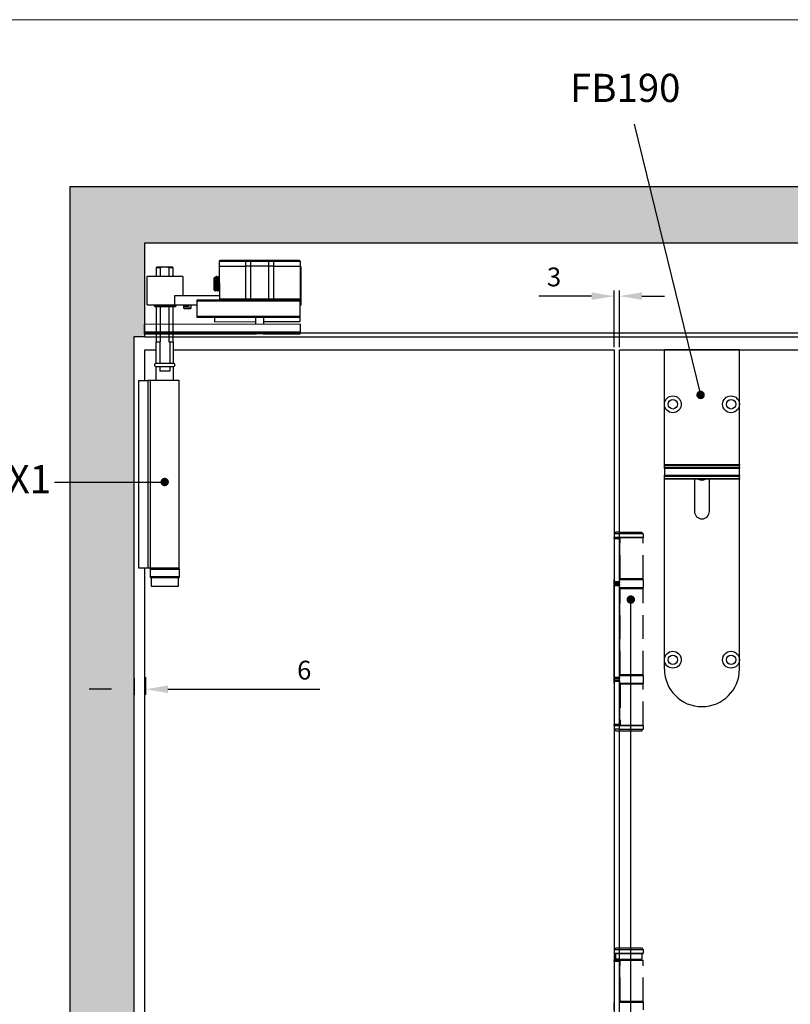
# Model space of a CAD drawing. Units: millimetres. Extents: x 4792 to 7089, y -464 to 1182.
# Drawn here: x 5298 to 5709, y 621 to 1145 of the extents above; entities that cross this region are included whole.
import ezdxf

# ---------------------------------------------------------------- set-up
doc = ezdxf.new("R2010")
doc.units = ezdxf.units.MM
doc.linetypes.add('HIDDEN', pattern=[9.525, 6.35, -3.175])
for name, color, linetype in [('Border', 7, 'Continuous'), ('Dims', 7, 'Continuous'), ('Door', 4, 'Continuous'), ('Gear', 7, 'Continuous'), ('Hatching', 32, 'Continuous'), ('Notes', 7, 'Continuous'), ('Track', 5, 'Continuous')]:
    doc.layers.add(name, color=color, linetype=linetype)
doc.styles.get("Standard").update_dxf_attribs({"font": 'tahoma.ttf'})
doc.dimstyles.new('Standard$0', dxfattribs={"dimtxt": 3, "dimasz": 3, "dimexe": 3, "dimexo": 1.5, "dimgap": 1, "dimtad": 1, "dimdec": 0, "dimlfac": 2, "dimzin": 0, "dimdsep": 46, "dimtxsty": 'Standard', "dimcen": 0.09, "dimadec": 0, "dimazin": 0, "dimtfac": 1, "dimtdec": 0, "dimtofl": 0, "dimtmove": 0, "dimatfit": 3, "dimfxl": 1, "dimtolj": 1, "dimtzin": 0, "dimarcsym": 0})

# ---------------------------------------------------------------- blocks, each defined once
blk = doc.blocks.new('SF7 Offset hinge Handle Set Side')
at = {"color": 212}
for p, q in [((-7.24, 139), (-7.74, 138.5)), ((-6.25, 139), (-7.24, 139)), ((-7.75, 137.25), (-7.75, 137.5)), ((-6.35, 137.5), (-7.75, 137.5)), ((-7.75, 137.25), (-6.35, 137.25)), ((-7.75, 137.25), (-7.75, 125.75)), ((-7.74, 138.5), (-7.74, 137.55)), ((-6.25, 138.5), (-7.74, 138.5)), ((-7.69, 137.5), (-7.74, 137.55)), ((-6.25, 137.55), (-7.74, 137.55)), ((-6.35, 137.5), (-6.35, 137.25)), ((-6.25, 137.5), (-6.35, 137.5)), ((-6.35, 125.75), (-6.35, 137.25)), ((-6.25, 136.5), (-6.35, 136.5)), ((-6.25, 126.5), (-6.25, 136.5)), ((-7.75, 126.25), (-7.78, 126.25)), ((-7.78, 124.25), (-7.78, 126.25)), ((-6.25, 126.5), (-6.35, 126.5)), ((-6.25, 126.25), (-6.35, 126.25)), ((-7.78, 124.25), (-7.75, 124.25)), ((-6.35, 125.75), (-7.75, 125.75)), ((-7.75, 125.5), (-7.75, 125.75)), ((-7.75, 125.5), (-6.35, 125.5)), ((-7.75, 124.75), (-7.75, 125)), ((-6.35, 125), (-7.75, 125)), ((-7.75, 124.75), (-6.35, 124.75)), ((-7.75, 100.25), (-7.75, 124.75)), ((-6.35, 125.75), (-6.35, 125.5)), ((-6.35, 125), (-6.35, 124.75)), ((-6.35, 100.25), (-6.35, 124.75)), ((-6.25, 124.25), (-6.35, 124.25)), ((-6.25, 124), (-6.35, 124)), ((-6.25, 101), (-6.25, 124)), ((-7.75, 100.75), (-7.78, 100.75)), ((-7.78, 98.75), (-7.78, 100.75)), ((-6.35, 100.25), (-7.75, 100.25)), ((-7.75, 100), (-7.75, 100.25)), ((-7.75, 100), (-6.35, 100)), ((-6.25, 101), (-6.35, 101)), ((-6.25, 100.75), (-6.35, 100.75)), ((-6.35, 100.25), (-6.35, 100)), ((-7.78, 98.75), (-7.75, 98.75)), ((-7.75, 99.25), (-7.75, 99.5)), ((-6.35, 99.5), (-7.75, 99.5)), ((-7.75, 99.25), (-7.75, 87.75)), ((-7.75, 99.25), (-6.35, 99.25)), ((-6.35, 99.5), (-6.35, 99.25)), ((-6.35, 99.25), (-6.35, 87.75)), ((-6.25, 98.75), (-6.35, 98.75)), ((-6.25, 98.5), (-6.35, 98.5)), ((-6.25, 87.5), (-6.25, 98.5)), ((-6.35, 87.75), (-7.75, 87.75)), ((-7.75, 87.5), (-7.75, 87.75)), ((-7.75, 87.5), (-7.75, 86.5)), ((-7.75, 87.5), (-6.35, 87.5)), ((-6.35, 87.75), (-6.35, 87.5)), ((-6.25, 87.5), (-6.35, 87.5)), ((-7.25, 86), (-7.75, 86.5)), ((-6.25, 86.5), (-7.75, 86.5)), ((-6.25, 86), (-7.25, 86)), ((-7.25, 28.25), (-7.75, 27.75)), ((-7.75, 27.75), (-7.75, 26.8)), ((-6.25, 27.75), (-7.75, 27.75)), ((-7.7, 26.75), (-7.75, 26.8)), ((-7.75, 26.8), (-6.25, 26.8)), ((-6.25, 26.75), (-7.7, 26.75)), ((-7.38, 26.75), (-7.38, 25.25)), ((-7.25, 28.25), (-6.25, 28.25)), ((-7.75, 24.75), (-7.75, 25)), ((-6.35, 25), (-7.75, 25)), ((-7.75, 24.75), (-6.35, 24.75)), ((-7.75, 24.75), (-7.75, 13.25)), ((-6.25, 25.25), (-7.38, 25.25)), ((-6.35, 25), (-6.35, 24.75)), ((-6.25, 25), (-6.35, 25)), ((-6.35, 13.25), (-6.35, 24.75)), ((-6.25, 14), (-6.25, 25.25)), ((-7.75, 13.75), (-7.78, 13.75)), ((-7.78, 11.75), (-7.78, 13.75)), ((-6.25, 14), (-6.35, 14)), ((-6.25, 13.75), (-6.35, 13.75))]:
    blk.add_line(p, q, dxfattribs=at)
at = {"color": 212, "linetype": 'HIDDEN'}
for p, q in [((-6.25, 139), (-0.49, 139)), ((-0.49, 139), (0.01, 138.5)), ((0.01, 138.5), (-6.25, 138.5)), ((-6.25, 137.55), (0.01, 137.55)), ((-0.19, 137.5), (-6.25, 137.5)), ((-6.18, 136.5), (-6.25, 136.5)), ((-6.18, 126.5), (-6.18, 137.5)), ((-0.19, 137.5), (0, 137.5)), ((-0.04, 137.5), (0.01, 137.55)), ((0, 126.5), (0, 137.5)), ((0.01, 138.5), (0.01, 137.55)), ((-6.25, 126.5), (-6.18, 126.5)), ((0.02, 126.25), (-6.25, 126.25)), ((0, 126.5), (-6.18, 126.5)), ((0.02, 124.25), (0.02, 126.25)), ((-6.25, 124.25), (0.02, 124.25)), ((-6.19, 124), (-6.25, 124)), ((-6.19, 101), (-6.19, 124)), ((-6.19, 124), (0, 124)), ((0, 101), (0, 124)), ((-6.25, 101), (-6.19, 101)), ((0.02, 100.75), (-6.25, 100.75)), ((0, 101), (-6.19, 101)), ((0.02, 98.75), (0.02, 100.75)), ((-6.25, 98.75), (0.02, 98.75)), ((-6.12, 98.5), (-6.25, 98.5)), ((0, 98.5), (-6.12, 98.5)), ((-6.12, 98.5), (-6.12, 87.5)), ((0, 87.5), (0, 98.5)), ((0, 87.5), (-6.25, 87.5)), ((-6.12, 87.5), (0, 87.5)), ((0, 87.5), (0, 86.5)), ((-6.25, 86.5), (0, 86.5)), ((-0.5, 86), (-6.25, 86)), ((-0.5, 86), (0, 86.5)), ((-6.25, 28.25), (-0.5, 28.25)), ((0, 27.75), (-6.25, 27.75)), ((-6.25, 26.8), (0, 26.8)), ((-0.05, 26.75), (-6.25, 26.75)), ((-0.5, 28.25), (0, 27.75)), ((-0.38, 26.75), (-0.38, 25.25)), ((-0.05, 26.75), (0, 26.8)), ((0, 27.75), (0, 26.8)), ((-6.25, 25.25), (-0.38, 25.25)), ((-6.25, 25), (0, 25)), ((-6.18, 14), (-6.18, 25)), ((-1.5, 25), (-1.5, 25.25)), ((0, 14), (0, 25)), ((-6.25, 14), (-6.18, 14)), ((0.02, 13.75), (-6.25, 13.75)), ((0, 14), (-6.18, 14)), ((0.02, 11.75), (0.02, 13.75))]:
    blk.add_line(p, q, dxfattribs=at)
at = {"color": 212}
for centre, start, end in [((-7.53, 126.25), 154.1581, 180), ((-7.53, 124.25), 180, 205.8419), ((-7.53, 100.75), 154.1581, 180), ((-7.53, 98.75), 180, 205.8419), ((-7.53, 13.75), 154.1581, 180)]:
    blk.add_arc(centre, 0.25, start, end, dxfattribs=at)
at = {"color": 212, "linetype": 'HIDDEN'}
for centre, start, end in [((-0.23, 126.25), 0, 90), ((-0.23, 124.25), 270, 0), ((-0.23, 100.75), 0, 90), ((-0.23, 98.75), 270, 0), ((-0.23, 13.75), 0, 90)]:
    blk.add_arc(centre, 0.25, start, end, dxfattribs=at)
at = {"color": 212}
for points in [[(-6.8, 25.25), (-6.78, 25.25), (-6.77, 25.25), (-6.76, 25.25)], [(-6.25, 25.22), (-6.41, 25.24), (-6.58, 25.25), (-6.76, 25.25)]]:
    blk.add_open_spline(points, degree=3, dxfattribs=at)
blk = doc.blocks.new('*D57')
at = {"layer": 'Defpoints', "color": 0, "transparency": 16777216}
for p in [(5615.14, 997.96), (5615.14, 969.34), (5617.94, 969.34)]:
    blk.add_point(p, dxfattribs=at)
at = {"layer": 'Dims', "color": 0, "lineweight": -2, "transparency": 16777216}
for p, q in [((5603.14, 997.96), (5575.06, 997.96)), ((5615.14, 970.84), (5615.14, 1000.96)), ((5617.94, 970.84), (5617.94, 1000.96)), ((5629.94, 997.96), (5641.94, 997.96))]:
    blk.add_line(p, q, dxfattribs=at)
at = {"layer": 'Dims', "color": 0, "transparency": 16777216}
for points in [[(5603.14, 999.96), (5603.14, 995.96), (5615.14, 997.96)], [(5629.94, 999.96), (5629.94, 995.96), (5617.94, 997.96)]]:
    blk.add_solid(points, dxfattribs=at)
at = {"layer": 'Dims', "color": 0, "transparency": 16777216, "insert": (5583.1, 1008.17), "char_height": 10, "attachment_point": 5}
blk.add_mtext('\\A1;3', dxfattribs=at)
blk = doc.blocks.new('*D75')
at = {"layer": 'Defpoints', "color": 0, "transparency": 16777216}
for p in [(5359.37, 796.08), (5365.37, 796.56), (5359.37, 788.59)]:
    blk.add_point(p, dxfattribs=at)
at = {"layer": 'Dims', "color": 0, "linetype": 'ByBlock', "lineweight": -2, "transparency": 16777216}
for p, q in [((5359.37, 794.58), (5359.37, 785.59)), ((5365.37, 795.06), (5365.37, 785.59)), ((5347.37, 788.59), (5335.37, 788.59)), ((5377.37, 788.59), (5458.25, 788.59))]:
    blk.add_line(p, q, dxfattribs=at)
at = {"layer": 'Dims', "color": 0, "transparency": 16777216}
for points in [[(5347.37, 790.59), (5347.37, 786.59), (5359.37, 788.59)], [(5377.37, 790.59), (5377.37, 786.59), (5365.37, 788.59)]]:
    blk.add_solid(points, dxfattribs=at)
at = {"layer": 'Dims', "color": 0, "transparency": 16777216, "insert": (5450.01, 798.79), "char_height": 10, "attachment_point": 5}
blk.add_mtext('\\A1;6', dxfattribs=at)
blk = doc.blocks.new('FB TOP')
at = {"color": 40, "linetype": 'Continuous', "lineweight": 25}
for p, q in [((0, -29), (0, 0)), ((40, 0), (0, 0)), ((40, -29), (40, 0)), ((0, -61.07), (0, -29)), ((40, -61.07), (40, -29)), ((0, -61.07), (40, -61.07)), ((0, -61.51), (0, -61.07)), ((40, -61.51), (0, -61.51)), ((0, -62.59), (0, -61.51)), ((40, -62.59), (0, -62.59)), ((0, -63.09), (0, -62.59)), ((40, -61.07), (40, -61.51)), ((40, -62.59), (40, -61.51)), ((40, -62.59), (40, -63.09)), ((40, -63.09), (0, -63.09)), ((0, -63.09), (0, -66.78)), ((0, -66.78), (40, -66.78)), ((0, -67.28), (0, -66.78)), ((0, -67.28), (40, -67.28)), ((0, -68.47), (0, -67.28)), ((40, -66.78), (40, -63.09)), ((40, -66.78), (40, -67.28)), ((40, -68.47), (40, -67.28)), ((0, -68.47), (40, -68.47)), ((0, -68.94), (0, -68.47)), ((0, -165), (0, -68.94)), ((40, -68.94), (0, -68.94)), ((16, -68.94), (16, -86)), ((24, -86), (24, -68.94)), ((40, -68.47), (40, -68.94)), ((40, -165), (40, -68.94)), ((0, -170), (0, -165)), ((40, -170), (40, -165))]:
    blk.add_line(p, q, dxfattribs=at)
for centre, radius in [((4.5, -29), 4.5), ((35.5, -29), 4.5), ((4.5, -29), 2.5), ((35.5, -29), 2.5), ((4.5, -165), 4.5), ((4.5, -165), 2.5), ((35.5, -165), 4.5), ((35.5, -165), 2.5)]:
    blk.add_circle(centre, radius, dxfattribs=at)
for centre, radius, start, end in [((20, -65), 4.4, 243.421, 296.579), ((20, -86), 4, 180, 0), ((20, -170), 20, 180, 0)]:
    blk.add_arc(centre, radius, start, end, dxfattribs=at)
blk = doc.blocks.new('SFXP - SIDE VIEW')
at = {"color": 7, "linetype": 'Continuous', "lineweight": 25}
for p, q in [((63.27, 189.59), (49.28, 189.6)), ((49.28, 189.6), (49.28, 186.85)), ((49.53, 189.85), (63.27, 189.84)), ((63.27, 189.59), (63.27, 189.84)), ((63.27, 189.84), (66.32, 189.84)), ((66.09, 189.59), (63.27, 189.59)), ((63.27, 186.84), (63.27, 189.59)), ((66.09, 189.59), (66.08, 186.84)), ((75.48, 189.59), (66.09, 189.59)), ((66.32, 189.84), (75.24, 189.84)), ((75.24, 189.84), (78.29, 189.83)), ((75.48, 186.84), (75.48, 189.59)), ((78.29, 189.58), (75.48, 189.59)), ((78.29, 189.83), (78.29, 189.58)), ((78.29, 189.83), (92.03, 189.83)), ((78.29, 189.58), (78.29, 186.83)), ((92.28, 189.58), (78.29, 189.58)), ((92.28, 189.58), (92.28, 186.83)), ((48.64, 166.36), (48.65, 186.62)), ((48.65, 186.62), (49.28, 186.62)), ((49.28, 186.85), (49.27, 169.35)), ((63.27, 186.84), (49.28, 186.85)), ((63.26, 169.34), (63.27, 186.84)), ((63.27, 186.84), (66.08, 186.84)), ((66.08, 186.84), (66.08, 169.34)), ((66.08, 186.84), (75.48, 186.84)), ((75.47, 169.34), (75.48, 186.84)), ((75.48, 186.84), (78.29, 186.83)), ((78.29, 186.83), (78.28, 169.33)), ((92.28, 186.83), (78.29, 186.83)), ((92.28, 186.83), (92.27, 169.33)), ((92.46, 181.51), (92.28, 181.2)), ((92.47, 181.53), (92.46, 181.51)), ((92.63, 181.53), (92.47, 181.53)), ((93.26, 180.72), (93.11, 180.72)), ((93.88, 181.53), (93.72, 181.53)), ((94.51, 180.72), (94.36, 180.72)), ((94.7, 181.08), (94.5, 180.72)), ((95.15, 180.46), (94.72, 181.08)), ((95.15, 180.46), (95.14, 174.59)), ((111.65, 181.33), (111.64, 171.33)), ((111.65, 181.33), (130.65, 181.32)), ((130.64, 166.32), (130.65, 181.32)), ((92.27, 173.98), (92.48, 174.34)), ((92.47, 174.34), (92.62, 174.34)), ((93.1, 173.53), (93.25, 173.53)), ((93.27, 173.55), (93.26, 173.53)), ((93.72, 174.34), (93.87, 174.34)), ((94.35, 173.54), (94.33, 173.53)), ((94.35, 173.53), (94.4, 173.53)), ((94.4, 173.53), (95.14, 174.59)), ((94.4, 174.05), (94.4, 173.53)), ((94.97, 175.29), (94.97, 174.34)), ((49.27, 169.35), (63.26, 169.34)), ((49.27, 168.85), (49.27, 169.35)), ((49.27, 168.85), (104.27, 168.82)), ((49.27, 168.35), (49.27, 168.85)), ((104.27, 168.32), (49.27, 168.35)), ((49.27, 160.1), (49.27, 168.35)), ((63.26, 169.34), (66.08, 169.34)), ((63.26, 169.34), (63.26, 168.84)), ((66.08, 169.34), (75.47, 169.34)), ((75.47, 169.34), (78.28, 169.33)), ((78.28, 169.33), (78.28, 168.83)), ((78.28, 169.33), (92.27, 169.33)), ((116.02, 171.33), (92.27, 171.34)), ((92.27, 169.33), (92.27, 168.83)), ((104.27, 168.82), (104.27, 168.32)), ((104.27, 168.32), (104.27, 160.07)), ((116.02, 166.33), (116.02, 171.33)), ((49.27, 166.36), (48.64, 166.36)), ((116.02, 166.33), (104.27, 166.33)), ((107.45, 166.33), (107.45, 164.53)), ((107.45, 164.53), (110.84, 164.53)), ((110.69, 164.33), (107.65, 164.33)), ((108.45, 166.33), (108.45, 165.33)), ((108.45, 165.33), (110.95, 165.33)), ((111.05, 164.33), (110.69, 164.33)), ((110.84, 164.53), (111.25, 164.53)), ((110.95, 165.33), (110.95, 166.33)), ((111.25, 164.53), (111.25, 166.33)), ((115.39, 166.33), (115.39, 165.63)), ((115.39, 165.63), (115.59, 165.43)), ((115.39, 165.63), (121.14, 165.62)), ((121.14, 165.42), (115.59, 165.43)), ((130.64, 166.32), (116.02, 166.33)), ((121.14, 165.62), (126.89, 165.62)), ((126.69, 165.42), (121.14, 165.42)), ((126.69, 165.42), (126.89, 165.62)), ((126.89, 165.62), (126.89, 166.32)), ((49.27, 160.1), (104.27, 160.07)), ((49.27, 159.6), (49.27, 160.1)), ((49.27, 159.6), (104.27, 159.57)), ((49.27, 157.35), (49.27, 159.6)), ((68.77, 157.34), (49.27, 157.35)), ((68.77, 159.59), (68.77, 155.91)), ((72.77, 155.91), (72.77, 159.59)), ((94.67, 157.33), (72.77, 157.34)), ((94.67, 157.33), (94.68, 159.58)), ((104.27, 160.07), (104.27, 159.57)), ((49.27, 155.92), (49.26, 151.85)), ((49.27, 155.92), (132.27, 155.88)), ((132.27, 155.88), (132.26, 151.81)), ((49.26, 151.85), (132.26, 151.81)), ((49.26, 150.85), (49.26, 151.85)), ((68.92, 150.84), (49.26, 150.85)), ((68.92, 150.84), (72.6, 150.84)), ((132.26, 150.81), (72.6, 150.84)), ((132.26, 151.81), (132.26, 150.81))]:
    blk.add_line(p, q, dxfattribs=at)
for centre, radius, start, end in [((49.53, 189.6), 0.25, 89.9728, 179.9728), ((66.33, 189.6), 0.243, 91.8294, 181.7162), ((75.23, 189.59), 0.243, 358.2293, 88.1162), ((92.03, 189.58), 0.25, 359.9728, 89.9728), ((65.59, 169.33), 0.485, 271.8294, 1.7162), ((75.95, 169.32), 0.485, 178.2293, 268.1162), ((107.65, 164.53), 0.2, 179.9728, 269.9728), ((111.05, 164.53), 0.2, 269.9728, 359.9728)]:
    blk.add_arc(centre, radius, start, end, dxfattribs=at)
for points, knots in [([(93.08, 173.55), (93.08, 173.55), (93.07, 173.55), (93.05, 173.62), (93.03, 173.75), (93, 173.97), (92.97, 174.22), (92.95, 174.46), (92.94, 174.67), (92.93, 174.88), (92.91, 175.12), (92.9, 175.39), (92.88, 175.62), (92.87, 175.84), (92.86, 176.11), (92.83, 176.52), (92.81, 177.02), (92.78, 177.56), (92.76, 178.04), (92.74, 178.43), (92.72, 178.76), (92.71, 179.09), (92.69, 179.46), (92.66, 179.91), (92.63, 180.37), (92.6, 180.75), (92.57, 181.04), (92.55, 181.24), (92.53, 181.37), (92.51, 181.46), (92.49, 181.52), (92.48, 181.52), (92.47, 181.52)], [0, 0, 0, 0, 0.007379, 0.041232, 0.08319, 0.133246, 0.171988, 0.20312, 0.226843, 0.248351, 0.275817, 0.303284, 0.327964, 0.339342, 0.364137, 0.399925, 0.446697, 0.488997, 0.531995, 0.564433, 0.586318, 0.61464, 0.651246, 0.687863, 0.742804, 0.797746, 0.834398, 0.872152, 0.910615, 0.936828, 0.970167, 1, 1, 1, 1]), ([(93.25, 173.53), (93.25, 173.53), (93.25, 173.53), (93.24, 173.54), (93.23, 173.56), (93.21, 173.61), (93.19, 173.69), (93.17, 173.83), (93.14, 174.07), (93.11, 174.41), (93.09, 174.82), (93.06, 175.2), (93.04, 175.6), (93.01, 176.14), (92.98, 176.67), (92.96, 177.11), (92.95, 177.41), (92.93, 177.7), (92.92, 177.97), (92.91, 178.2), (92.89, 178.42), (92.88, 178.63), (92.87, 178.84), (92.86, 179.12), (92.84, 179.43), (92.83, 179.73), (92.81, 179.94), (92.81, 180.07), (92.8, 180.15), (92.8, 180.21), (92.79, 180.31), (92.78, 180.43), (92.77, 180.58), (92.76, 180.72), (92.74, 180.87), (92.73, 181.05), (92.71, 181.23), (92.68, 181.38), (92.67, 181.46), (92.65, 181.51), (92.64, 181.53), (92.63, 181.53), (92.63, 181.53)], [0, 0, 0, 0, 0.00124, 0.021753, 0.043136, 0.06539, 0.088513, 0.127023, 0.162168, 0.222293, 0.268983, 0.302219, 0.336531, 0.383585, 0.44336, 0.466147, 0.490351, 0.515973, 0.53495, 0.553464, 0.571515, 0.589102, 0.606225, 0.622886, 0.66001, 0.690203, 0.706481, 0.719676, 0.729785, 0.733266, 0.739571, 0.76065, 0.775426, 0.793026, 0.813449, 0.836695, 0.875098, 0.910718, 0.943555, 0.964948, 0.98634, 1, 1, 1, 1]), ([(93.12, 180.7), (93.04, 180.84), (92.88, 181.11), (92.72, 181.38), (92.65, 181.52)], [0, 0, 0, 0, 0.499828, 1, 1, 1, 1]), ([(93.72, 174.34), (93.72, 174.34), (93.71, 174.34), (93.7, 174.35), (93.69, 174.37), (93.68, 174.39), (93.66, 174.45), (93.64, 174.59), (93.6, 174.85), (93.57, 175.18), (93.54, 175.56), (93.51, 175.94), (93.49, 176.25), (93.47, 176.55), (93.45, 176.89), (93.42, 177.29), (93.4, 177.68), (93.38, 178.02), (93.36, 178.35), (93.33, 178.7), (93.31, 179.05), (93.29, 179.36), (93.27, 179.61), (93.25, 179.85), (93.22, 180.12), (93.19, 180.34), (93.17, 180.49), (93.16, 180.56), (93.15, 180.61), (93.14, 180.64), (93.13, 180.68), (93.12, 180.69), (93.12, 180.69)], [0, 0, 0, 0, 0.009202, 0.033619, 0.043066, 0.060163, 0.078936, 0.135191, 0.191443, 0.243696, 0.303233, 0.348323, 0.383076, 0.410758, 0.446856, 0.492874, 0.53564, 0.567207, 0.600005, 0.638903, 0.681348, 0.719311, 0.74984, 0.779635, 0.822407, 0.877125, 0.910566, 0.933653, 0.943291, 0.959761, 0.978519, 1, 1, 1, 1]), ([(93.71, 181.51), (93.63, 181.38), (93.48, 181.11), (93.32, 180.85), (93.25, 180.72)], [0, 0, 0, 0, 0.511564, 1, 1, 1, 1]), ([(93.86, 174.36), (93.86, 174.36), (93.85, 174.36), (93.84, 174.39), (93.83, 174.44), (93.81, 174.52), (93.79, 174.66), (93.76, 174.82), (93.75, 174.94), (93.74, 175), (93.74, 175.02), (93.74, 175.06), (93.73, 175.13), (93.72, 175.26), (93.71, 175.41), (93.69, 175.61), (93.68, 175.83), (93.66, 176.06), (93.65, 176.29), (93.63, 176.56), (93.61, 176.83), (93.59, 177.1), (93.58, 177.36), (93.56, 177.63), (93.54, 177.98), (93.51, 178.43), (93.47, 178.95), (93.44, 179.43), (93.41, 179.78), (93.39, 180.02), (93.37, 180.18), (93.35, 180.32), (93.34, 180.44), (93.32, 180.53), (93.31, 180.61), (93.29, 180.67), (93.27, 180.71), (93.26, 180.72), (93.26, 180.72), (93.26, 180.71)], [0, 0, 0, 0, 0.0017771, 0.0242929, 0.048633, 0.0747975, 0.1209052, 0.1550369, 0.1771814, 0.1837562, 0.1859188, 0.1873315, 0.2027274, 0.2216843, 0.2442017, 0.270279, 0.2999153, 0.3251606, 0.3523419, 0.3814592, 0.4125122, 0.4376832, 0.4674278, 0.4936394, 0.520598, 0.5767051, 0.6357913, 0.6921076, 0.7494317, 0.7782807, 0.8064392, 0.8345979, 0.8627566, 0.8854821, 0.9118086, 0.9417353, 0.9752615, 0.9969157, 1, 1, 1, 1]), ([(94.33, 173.55), (94.32, 173.57), (94.31, 173.6), (94.28, 173.71), (94.27, 173.83), (94.25, 174), (94.23, 174.2), (94.21, 174.41), (94.2, 174.59), (94.18, 174.74), (94.17, 174.94), (94.15, 175.22), (94.13, 175.59), (94.11, 175.98), (94.09, 176.43), (94.06, 176.98), (94.03, 177.55), (94.01, 178.05), (93.99, 178.41), (93.98, 178.65), (93.97, 178.83), (93.96, 179.07), (93.94, 179.34), (93.92, 179.73), (93.89, 180.15), (93.87, 180.52), (93.85, 180.78), (93.83, 180.99), (93.81, 181.16), (93.79, 181.3), (93.77, 181.41), (93.75, 181.49), (93.74, 181.53), (93.73, 181.52), (93.72, 181.52)], [0, 0, 0, 0, 0.048215, 0.070761, 0.102802, 0.131505, 0.168288, 0.197563, 0.219326, 0.233573, 0.249958, 0.286586, 0.323215, 0.355308, 0.392762, 0.440986, 0.491083, 0.532431, 0.565023, 0.580375, 0.59257, 0.613227, 0.641127, 0.667069, 0.723294, 0.767301, 0.795085, 0.828525, 0.859256, 0.887276, 0.920414, 0.948734, 0.984364, 1, 1, 1, 1]), ([(94.4, 174.05), (94.39, 174.17), (94.36, 174.41), (94.34, 174.77), (94.32, 175.06), (94.31, 175.24), (94.3, 175.43), (94.29, 175.62), (94.28, 175.82), (94.27, 175.98), (94.26, 176.09), (94.26, 176.21), (94.25, 176.38), (94.24, 176.6), (94.23, 176.81), (94.21, 177.06), (94.2, 177.37), (94.18, 177.72), (94.16, 178.08), (94.15, 178.39), (94.13, 178.65), (94.12, 178.88), (94.11, 179.08), (94.1, 179.29), (94.09, 179.49), (94.08, 179.68), (94.07, 179.85), (94.06, 180.04), (94.05, 180.22), (94.03, 180.41), (94.02, 180.61), (94, 180.82), (93.98, 181.02), (93.96, 181.19), (93.95, 181.3), (93.93, 181.38), (93.92, 181.44), (93.91, 181.49), (93.89, 181.52), (93.89, 181.53), (93.88, 181.53), (93.88, 181.53)], [0, 0, 0, 0, 0.063924, 0.127843, 0.14917, 0.170497, 0.191823, 0.213149, 0.234474, 0.255799, 0.260398, 0.268249, 0.293703, 0.31131, 0.332167, 0.356275, 0.383634, 0.421862, 0.455911, 0.48578, 0.511468, 0.53279, 0.554111, 0.575431, 0.596751, 0.618071, 0.63939, 0.656536, 0.683578, 0.707108, 0.735036, 0.767362, 0.807559, 0.842284, 0.871535, 0.895311, 0.920893, 0.946474, 0.972055, 0.997635, 1, 1, 1, 1]), ([(94.37, 180.7), (94.29, 180.83), (94.13, 181.11), (93.97, 181.38), (93.9, 181.51)], [0, 0, 0, 0, 0.4998071, 1, 1, 1, 1]), ([(94.97, 174.34), (94.96, 174.35), (94.93, 174.37), (94.9, 174.51), (94.87, 174.7), (94.85, 174.88), (94.83, 175.04), (94.82, 175.17), (94.81, 175.31), (94.8, 175.49), (94.78, 175.71), (94.76, 175.96), (94.74, 176.22), (94.72, 176.54), (94.7, 176.88), (94.68, 177.25), (94.65, 177.61), (94.63, 177.92), (94.62, 178.18), (94.6, 178.44), (94.58, 178.75), (94.56, 179.04), (94.55, 179.22), (94.54, 179.29), (94.54, 179.29), (94.54, 179.29), (94.54, 179.29), (94.54, 179.31), (94.54, 179.38), (94.53, 179.51), (94.51, 179.69), (94.49, 179.91), (94.47, 180.11), (94.45, 180.29), (94.43, 180.42), (94.42, 180.52), (94.4, 180.6), (94.39, 180.65), (94.38, 180.69), (94.37, 180.69), (94.37, 180.7)], [0, 0, 0, 0, 0.048804, 0.111726, 0.154648, 0.191607, 0.218839, 0.23634, 0.255482, 0.283841, 0.312202, 0.340565, 0.373732, 0.406341, 0.446775, 0.482246, 0.524108, 0.556939, 0.580614, 0.605198, 0.643004, 0.680811, 0.706872, 0.706874, 0.706878, 0.706888, 0.706963, 0.707282, 0.716428, 0.733168, 0.7575, 0.78942, 0.828926, 0.859487, 0.891003, 0.915242, 0.945172, 0.967396, 0.992877, 1, 1, 1, 1]), ([(94.97, 175.29), (94.96, 175.34), (94.95, 175.45), (94.94, 175.62), (94.93, 175.8), (94.92, 175.99), (94.9, 176.16), (94.89, 176.34), (94.88, 176.5), (94.87, 176.67), (94.86, 176.83), (94.85, 177.02), (94.83, 177.31), (94.81, 177.65), (94.78, 178.01), (94.77, 178.29), (94.75, 178.52), (94.74, 178.73), (94.72, 178.93), (94.71, 179.12), (94.7, 179.29), (94.69, 179.45), (94.67, 179.63), (94.65, 179.86), (94.63, 180.09), (94.61, 180.28), (94.59, 180.42), (94.57, 180.51), (94.56, 180.58), (94.55, 180.64), (94.53, 180.68), (94.52, 180.7), (94.51, 180.72), (94.51, 180.71), (94.51, 180.71)], [0, 0, 0, 0, 0.029121, 0.058241, 0.087359, 0.116476, 0.145592, 0.163809, 0.194163, 0.213896, 0.236663, 0.262465, 0.291301, 0.350437, 0.399129, 0.437093, 0.466112, 0.495265, 0.524417, 0.553567, 0.582715, 0.603394, 0.634599, 0.676325, 0.728566, 0.777157, 0.817665, 0.850087, 0.874419, 0.903577, 0.932734, 0.96189, 0.991045, 1, 1, 1, 1]), ([(94.7, 181.07), (94.71, 181.08), (94.71, 181.08), (94.71, 181.08), (94.71, 181.08)], [0, 0, 0, 0, 0.2001962, 1, 1, 1, 1]), ([(94.72, 181.08), (94.72, 181.08), (94.72, 181.07), (94.72, 181.06), (94.73, 181.04), (94.73, 181.01), (94.74, 180.97), (94.74, 180.91), (94.75, 180.84), (94.76, 180.71), (94.77, 180.5), (94.79, 180.25), (94.8, 180.03), (94.8, 179.89), (94.81, 179.73), (94.82, 179.57), (94.82, 179.4), (94.83, 179.2), (94.84, 178.95), (94.85, 178.69), (94.85, 178.47), (94.86, 178.28), (94.86, 178.1), (94.87, 177.9), (94.88, 177.67), (94.89, 177.42), (94.9, 177.15), (94.91, 176.88), (94.92, 176.62), (94.92, 176.39), (94.93, 176.13), (94.95, 175.73), (94.96, 175.47), (94.97, 175.29)], [0, 0, 0, 0, 0.009377, 0.03272, 0.056013, 0.072569, 0.098566, 0.121108, 0.147785, 0.178562, 0.243073, 0.307152, 0.332682, 0.358142, 0.383532, 0.408853, 0.434103, 0.456794, 0.498277, 0.535542, 0.563122, 0.58436, 0.607975, 0.633946, 0.662251, 0.692865, 0.727309, 0.76652, 0.799598, 0.826615, 0.863227, 0.909105, 1, 1, 1, 1]), ([(92.47, 174.34), (92.47, 174.34), (92.46, 174.34), (92.45, 174.35), (92.44, 174.37), (92.43, 174.39), (92.42, 174.43), (92.4, 174.51), (92.38, 174.66), (92.35, 174.87), (92.33, 175.12), (92.31, 175.32), (92.29, 175.51), (92.28, 175.66), (92.28, 175.76), (92.27, 175.77)], [0, 0, 0, 0, 0.0203126, 0.1068242, 0.1490577, 0.1789978, 0.2437391, 0.3331475, 0.4472097, 0.6139418, 0.7385428, 0.817679, 0.8941683, 0.9806587, 1, 1, 1, 1]), ([(92.61, 174.37), (92.6, 174.37), (92.59, 174.38), (92.57, 174.46), (92.54, 174.59), (92.52, 174.77), (92.5, 174.96), (92.48, 175.13), (92.47, 175.32), (92.44, 175.6), (92.42, 175.98), (92.39, 176.4), (92.36, 176.77), (92.34, 177.15), (92.32, 177.5), (92.3, 177.77), (92.29, 177.94), (92.28, 178.06), (92.28, 178.12), (92.28, 178.13)], [0, 0, 0, 0, 0.032533, 0.104367, 0.182404, 0.266641, 0.321148, 0.373688, 0.424261, 0.472866, 0.593018, 0.678846, 0.735054, 0.811871, 0.898605, 0.932488, 0.964245, 0.993874, 1, 1, 1, 1]), ([(92.61, 174.36), (92.69, 174.22), (92.84, 173.95), (93, 173.68), (93.08, 173.54)], [0, 0, 0, 0, 0.4998386, 1, 1, 1, 1]), ([(93.27, 173.54), (93.35, 173.68), (93.5, 173.94), (93.65, 174.21), (93.73, 174.34)], [0, 0, 0, 0, 0.511306, 1, 1, 1, 1]), ([(93.86, 174.36), (93.93, 174.24), (94.08, 173.97), (94.24, 173.69), (94.33, 173.54)], [0, 0, 0, 0, 0.437547, 1, 1, 1, 1]), ([(94.97, 174.34), (94.95, 174.31), (94.9, 174.25), (94.83, 174.18), (94.75, 174.11), (94.69, 174.07), (94.63, 174.04), (94.58, 174.03), (94.52, 174.02), (94.46, 174.02), (94.42, 174.04), (94.4, 174.04), (94.4, 174.05)], [0, 0, 0, 0, 0.106188, 0.224452, 0.355458, 0.499932, 0.570129, 0.653309, 0.749974, 0.920986, 0.972309, 1, 1, 1, 1])]:
    blk.add_open_spline(points, degree=3, knots=knots, dxfattribs=at)
blk = doc.blocks.new('PIVOT + HINGE - SIDE')
at = {"color": 7, "linetype": 'Continuous', "lineweight": 25}
for p, q in [((8774.61, 862.63), (8774.11, 862.13)), ((8774.11, 862.13), (8774.11, 857.44)), ((8776.37, 862.13), (8774.11, 862.13)), ((8774.61, 862.63), (8777.72, 862.63)), ((8776.37, 857.44), (8776.37, 862.13)), ((8777.72, 862.63), (8779.5, 862.64)), ((8780.86, 862.14), (8779.5, 862.64)), ((8779.5, 862.64), (8782.61, 862.64)), ((8780.86, 862.14), (8780.86, 857.44)), ((8783.11, 862.14), (8780.86, 862.14)), ((8783.11, 862.14), (8782.61, 862.64)), ((8783.12, 857.45), (8783.11, 862.14)), ((8774.12, 841.54), (8774.13, 822.63)), ((8776.39, 822.63), (8776.38, 841.54)), ((8780.87, 841.54), (8780.88, 822.64)), ((8783.13, 822.64), (8783.12, 841.55)), ((8773.93, 822.63), (8773.94, 811.18)), ((8773.93, 822.63), (8776.01, 822.63)), ((8776.01, 822.63), (8776.01, 811.18)), ((8776.01, 822.63), (8776.39, 822.63)), ((8780.88, 822.64), (8781.25, 822.64)), ((8781.25, 822.64), (8781.26, 811.18)), ((8781.25, 822.64), (8783.33, 822.64)), ((8783.34, 811.18), (8783.33, 822.64)), ((8783.34, 811.18), (8773.94, 811.18)), ((8773.94, 809.58), (8773.94, 802.13)), ((8773.94, 809.58), (8783.34, 809.58)), ((8776.01, 809.58), (8776.02, 807.13)), ((8781.26, 809.58), (8781.26, 807.14)), ((8783.34, 802.14), (8783.34, 809.58)), ((8781.26, 807.14), (8776.02, 807.13)), ((8764.89, 702.13), (8764.84, 802.13)), ((8764.84, 802.13), (8769.64, 802.13)), ((8769.64, 802.13), (8769.69, 702.13)), ((8770.79, 802.13), (8769.64, 802.13)), ((8786.29, 802.14), (8770.79, 802.13)), ((8770.79, 802.13), (8770.84, 702.13)), ((8786.34, 702.14), (8786.29, 802.14)), ((8769.69, 702.13), (8764.89, 702.13)), ((8770.84, 702.13), (8769.69, 702.13)), ((8786.34, 702.14), (8770.84, 702.13)), ((8770.89, 701.63), (8785.61, 701.64)), ((8770.89, 701.63), (8770.89, 697.63)), ((8785.61, 697.64), (8770.89, 697.63)), ((8785.61, 701.64), (8786.49, 701.64)), ((8786.49, 697.64), (8785.61, 697.64)), ((8786.49, 697.64), (8786.49, 701.64)), ((8771.34, 697.13), (8786.04, 697.14)), ((8771.34, 697.13), (8771.34, 692.63)), ((8771.34, 692.63), (8786.04, 692.64)), ((8786.04, 692.64), (8786.04, 697.14))]:
    blk.add_line(p, q, dxfattribs=at)
for centre, radius, start, end in [((8773.94, 810.38), 0.8, 90.0272, 270.0272), ((8783.34, 810.38), 0.8, 270.0272, 90.0272), ((8771.39, 701.63), 0.5, 90.0272, 180.0272), ((8771.39, 697.63), 0.5, 180.0272, 270.0272), ((8785.99, 701.64), 0.5, 0.0272, 90.0272), ((8785.99, 697.64), 0.5, 270.0272, 0.0272)]:
    blk.add_arc(centre, radius, start, end, dxfattribs=at)
blk.add_open_spline([(8777.72, 862.63), (8777.49, 862.57), (8777.02, 862.45), (8776.59, 862.24), (8776.37, 862.13)], degree=3, knots=[0, 0, 0, 0, 0.495889, 1, 1, 1, 1], dxfattribs=at)
at = {"color": 6, "xscale": -1}
blk.add_blockref('SFXP - SIDE VIEW', (8899.98, 676.12), dxfattribs=at)

msp = doc.modelspace()

# ---------------------------------------------------------------- hatches: boundary and pattern name
at = {"layer": 'Dims'}
h = msp.add_hatch(dxfattribs=at)
h.set_pattern_fill('GOST_WOOD', color=32, scale=2)
h.paths.add_polyline_path([(5633.89, 1056.34), (5325.14, 1056.34), (5325.14, 898.97), (5359.14, 898.97), (5359.14, 976.34), (5365.14, 976.34), (5365.14, 1026.34), (5641.27, 1026.34)])
h.paths.add_polyline_path([(5767.94, 1056.34), (5633.89, 1056.34), (5641.27, 1026.34), (5767.94, 1026.34)])
h.paths.add_polyline_path([(6000.89, 1056.34), (5767.94, 1056.34), (5767.94, 1026.34), (6012.5, 1026.34)])
h.paths.add_polyline_path([(6243.32, 1056.34), (6000.89, 1056.34), (6012.5, 1026.34), (6243.32, 1026.34)])
h.paths.add_polyline_path([(6374.97, 1056.34), (6243.32, 1056.34), (6243.32, 1026.34), (6362.16, 1026.34)])
h.paths.add_polyline_path([(6531.41, 1056.34), (6374.97, 1056.34), (6362.16, 1026.34), (6491.44, 1026.34)])
h.paths.add_polyline_path([(6666.74, 1056.34), (6531.41, 1056.34), (6491.44, 1026.34), (6626.74, 1026.34), (6626.74, 976.34), (6632.74, 976.34), (6632.74, 921.11), (6666.74, 921.11)])
h.paths.add_polyline_path([(6666.74, 921.11), (6632.74, 921.11), (6632.74, 603.91), (6666.74, 603.91)])
h.paths.add_polyline_path([(6666.74, 603.91), (6632.74, 603.91), (6632.74, 284.13), (6666.74, 284.13)])
h.paths.add_polyline_path([(6666.74, 284.13), (6632.74, 284.13), (6632.74, 208.34), (6626.74, 208.34), (6626.74, 189.34), (6514.87, 189.34), (6526.52, 178.34), (6666.74, 178.34)])
h.paths.add_polyline_path([(6514.87, 189.34), (6401.77, 189.34), (6413.43, 178.34), (6526.52, 178.34)])
h.paths.add_polyline_path([(6401.77, 189.34), (6342.35, 189.34), (6342.35, 187.93, -0.414214), (6333.85, 179.43), (6412.54, 179.17)])
h.paths.add_polyline_path([(6315.35, 187.93), (6315.35, 189.34), (6243.32, 189.34), (6243.32, 178.34), (6323.85, 179.43, -0.414214)])
h.paths.add_polyline_path([(6243.32, 189.34), (5970.15, 189.34), (5973.75, 178.34), (6243.32, 178.34)])
h.paths.add_polyline_path([(5970.15, 189.34), (5767.94, 189.34), (5767.94, 178.34), (5973.75, 178.34)])
h.paths.add_polyline_path([(5767.94, 189.34), (5675.38, 189.34), (5675.38, 187.95, -0.414214), (5666.88, 179.45), (5767.94, 179.33)])
h.paths.add_polyline_path([(5648.38, 187.95), (5648.38, 189.34), (5576.37, 189.34), (5568.69, 178.34), (5656.88, 179.45, -0.414214)])
h.paths.add_polyline_path([(5576.37, 189.34), (5365.14, 189.34), (5365.14, 208.34), (5359.14, 208.34), (5359.14, 291.24), (5325.14, 291.24), (5325.14, 178.34), (5568.69, 178.34)])
h.paths.add_polyline_path([(5359.14, 603.91), (5325.14, 603.91), (5325.14, 291.24), (5359.14, 291.24)])
h.paths.add_polyline_path([(5359.14, 898.97), (5325.14, 898.97), (5325.14, 603.91), (5359.14, 603.91)])

# ---------------------------------------------------------------- linework, layer by layer
at = {"color": 7, "linetype": 'Continuous', "lineweight": 25}
for p, q in [((5380.41, 962.08), (5380.41, 973.54)), ((5361.92, 953.03), (5366.72, 953.04)), ((5366.76, 853.04), (5361.96, 853.03))]:
    msp.add_line(p, q, dxfattribs=at)
at = {"layer": 'Border', "lineweight": 0}
msp.add_lwpolyline([(7088.96, -464.47), (4792.04, -464.47), (4792.04, 1145.16), (7088.96, 1145.16)], close=True, dxfattribs=at)
at = {"layer": 'Door'}
for p, q in [((5365.14, 969.34), (5371.01, 969.34)), ((5365.14, 953.03), (5365.14, 969.34)), ((5380.41, 969.34), (5615.14, 969.34)), ((5615.14, 969.34), (5615.14, 218.34)), ((5617.94, 218.34), (5617.94, 969.34)), ((5617.94, 969.34), (5864.44, 969.34)), ((5365.14, 218.34), (5365.14, 853.03))]:
    msp.add_line(p, q, dxfattribs=at)
at = {"layer": 'Hatching', "color": 32}
for p, q in [((5325.14, 1056.34), (5325.14, 178.34)), ((5325.14, 1056.34), (6666.74, 1056.34)), ((5365.14, 978.34), (5365.14, 1026.34)), ((5365.14, 1026.34), (6626.74, 1026.34)), ((5359.14, 976.34), (5359.14, 208.34)), ((5365.14, 976.34), (5359.14, 976.34))]:
    msp.add_line(p, q, dxfattribs=at)
at = {"layer": 'Notes'}
for p, q in [((5625.73, 1089.55), (5661.17, 945.33)), ((5316.97, 898.97), (5375.64, 898.97)), ((5317.8, 898.97), (5375.64, 898.97)), ((5624, 603.91), (5624, 836.36))]:
    msp.add_line(p, q, dxfattribs=at)
at = {"layer": 'Notes', "color": 0, "linetype": 'ByBlock', "const_width": 2.25}
for points in [[(5662.3, 945.33, -1), (5660.05, 945.33, -1)], [(5374.52, 898.97, 1), (5376.77, 898.97, 1)], [(5374.52, 898.97, -1), (5376.77, 898.97, -1)], [(5622.87, 836.36, -1), (5625.12, 836.36, -1)]]:
    msp.add_lwpolyline(points, format="xyb", close=True, dxfattribs=at)
at = {"layer": 'Track'}
for p, q in [((5365.14, 976.34), (5365.14, 1026.34)), ((5365.14, 1026.34), (6626.74, 1026.34)), ((5365.14, 978.34), (6626.74, 978.34)), ((5365.14, 976.34), (6626.74, 976.34))]:
    msp.add_line(p, q, dxfattribs=at)

# ---------------------------------------------------------------- block references
at = {"layer": 'Dims'}
for name, p in [('PIVOT + HINGE - SIDE', (-3402.93, 150.9)), ('FB TOP', (5641.89, 969.34))]:
    msp.add_blockref(name, p, dxfattribs=at)
at = {"layer": 'Gear', "color": 212, "xscale": 2, "yscale": 2, "zscale": 2}
msp.add_blockref('SF7 Offset hinge Handle Set Side', (5630.64, 594.34), dxfattribs=at)

# ---------------------------------------------------------------- texts
at = {"layer": 'Notes', "char_height": 15, "attachment_point": 3}
for s, insert, width in [('\\pxql;{\\fArial|b0|i0|c0|p34;FB190}', (5728.96, 1116.33), 137.3307), ('{\\fArial|b0|i0|c0|p34;SFWPX1}', (5315.12, 908.02), 90.1559)]:
    msp.add_mtext(s, dxfattribs=dict(at, insert=insert, width=width))

# ---------------------------------------------------------------- dimensions: what is measured, and where the dimension line sits
at = {"layer": 'Dims'}
dim = msp.add_linear_dim(base=(5615.14, 997.96), p1=(5617.94, 969.34), p2=(5615.14, 969.34), dimstyle='Standard$0', override={"dimtxt": 10, "dimasz": 12, "dimgap": 5, "dimlfac": 1}, dxfattribs=at)
dim.commit()
dim.dimension.update_dxf_attribs({"geometry": '*D57', "text_midpoint": (5583.1, 1008.17)})
dim = msp.add_linear_dim(base=(5359.37, 788.59), p1=(5365.37, 796.56), p2=(5359.37, 796.08), dimstyle='Standard$0', override={"dimtxt": 10, "dimasz": 12, "dimgap": 5, "dimlfac": 1, "dimarcsym": 1}, dxfattribs=at)
dim.commit()
dim.dimension.update_dxf_attribs({"geometry": '*D75', "text_midpoint": (5450.01, 788.59), "dimtype": 160})

doc.saveas('drawing.dxf')
